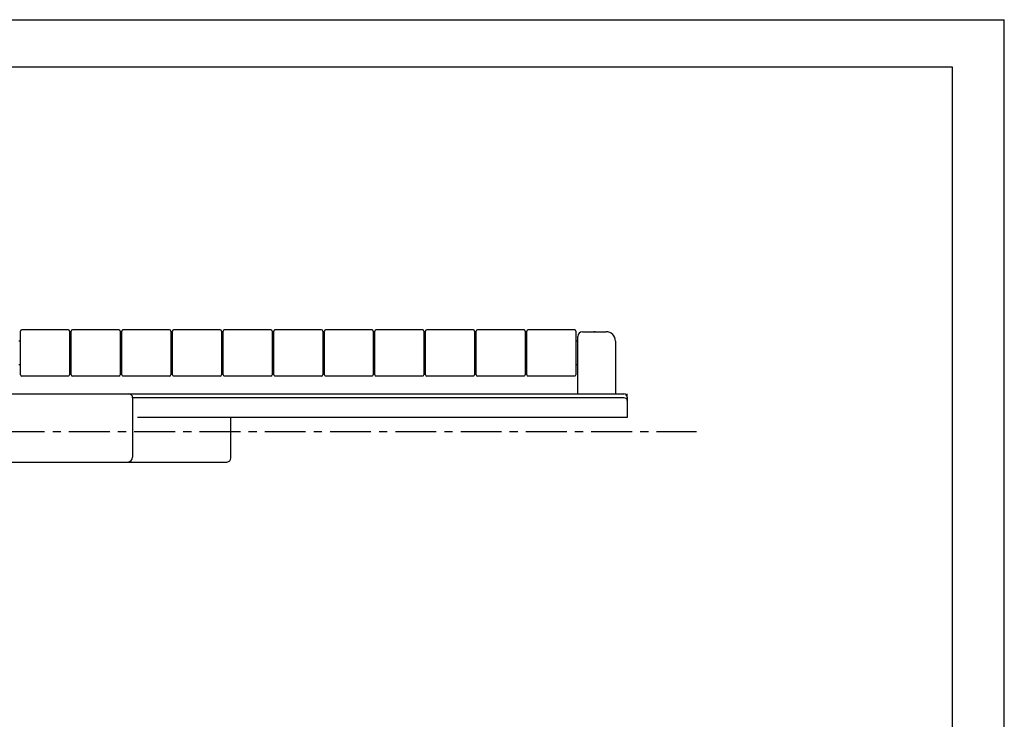
# Model space of a CAD drawing. Extents: x 0 to 420, y 0 to 297.
# Drawn here: x 211 to 420, y 148 to 297 of the extents above; entities that cross this region are included whole.
import ezdxf

# ---------------------------------------------------------------- set-up
doc = ezdxf.new("R2010")
doc.units = 0
doc.header["$LTSCALE"] = 23.1
doc.linetypes.add('CENTER', pattern=[0.6, 0.375, -0.075, 0.075, -0.075])
doc.layers.get('0').update_dxf_attribs({"linetype": 'CONTINUOUS'})
doc.layers.add('13_KOMPONENTER', color=7, linetype='CONTINUOUS')
doc.layers.add('AXES', color=7, linetype='CONTINUOUS')

msp = doc.modelspace()

# ---------------------------------------------------------------- linework, layer by layer
at = {"color": 7, "linetype": 'CONTINUOUS'}
for p, q in [((0, 297), (420, 297)), ((420, 0), (420, 297)), ((8.94, 287), (408.94, 287)), ((408.94, 287), (408.94, 10))]:
    msp.add_line(p, q, dxfattribs=at)
at = {"layer": '13_KOMPONENTER', "color": 7, "linetype": 'CONTINUOUS'}
for p, q in [((211.14, 221.62), (211.14, 230.92)), ((221.29, 231.17), (211.39, 231.17)), ((221.54, 230.92), (221.54, 221.62)), ((221.89, 221.62), (221.89, 230.92)), ((232.04, 231.17), (222.14, 231.17)), ((232.29, 230.92), (232.29, 221.62)), ((232.64, 221.62), (232.64, 230.92)), ((242.79, 231.17), (232.89, 231.17)), ((243.04, 230.92), (243.04, 221.62)), ((243.39, 221.62), (243.39, 230.92)), ((253.54, 231.17), (243.64, 231.17)), ((253.79, 230.92), (253.79, 221.62)), ((254.14, 221.62), (254.14, 230.92)), ((264.29, 231.17), (254.39, 231.17)), ((264.54, 230.92), (264.54, 221.62)), ((264.89, 221.62), (264.89, 230.92)), ((275.04, 231.17), (265.14, 231.17)), ((275.29, 230.92), (275.29, 221.62)), ((275.64, 221.62), (275.64, 230.92)), ((285.79, 231.17), (275.89, 231.17)), ((286.04, 230.92), (286.04, 221.62)), ((286.39, 221.62), (286.39, 230.92)), ((296.54, 231.17), (286.64, 231.17)), ((296.79, 230.92), (296.79, 221.62)), ((297.14, 221.62), (297.14, 230.92)), ((307.29, 231.17), (297.39, 231.17)), ((307.54, 230.92), (307.54, 221.62)), ((307.89, 221.62), (307.89, 230.92)), ((318.04, 231.17), (308.14, 231.17)), ((318.29, 230.92), (318.29, 221.62)), ((318.64, 221.62), (318.64, 230.92)), ((328.79, 231.17), (318.89, 231.17)), ((329.04, 230.92), (329.04, 221.62)), ((330.44, 230.77), (335.44, 230.77)), ((332.99, 230.89), (333.05, 230.77)), ((332.99, 230.77), (332.99, 230.89)), ((211.14, 228.77), (210.79, 228.77)), ((221.89, 228.77), (221.54, 228.77)), ((232.64, 228.77), (232.29, 228.77)), ((243.39, 228.77), (243.04, 228.77)), ((254.14, 228.77), (253.79, 228.77)), ((264.89, 228.77), (264.54, 228.77)), ((275.64, 228.77), (275.29, 228.77)), ((286.39, 228.77), (286.04, 228.77)), ((297.14, 228.77), (296.79, 228.77)), ((307.89, 228.77), (307.54, 228.77)), ((318.64, 228.77), (318.29, 228.77)), ((329.44, 228.77), (329.04, 228.77)), ((329.44, 217.57), (329.44, 229.77)), ((337.44, 228.77), (337.44, 217.57)), ((211.14, 223.77), (210.79, 223.77)), ((221.89, 223.77), (221.54, 223.77)), ((232.64, 223.77), (232.29, 223.77)), ((243.39, 223.77), (243.04, 223.77)), ((254.14, 223.77), (253.79, 223.77)), ((264.89, 223.77), (264.54, 223.77)), ((275.64, 223.77), (275.29, 223.77)), ((286.39, 223.77), (286.04, 223.77)), ((297.14, 223.77), (296.79, 223.77)), ((307.89, 223.77), (307.54, 223.77)), ((318.64, 223.77), (318.29, 223.77)), ((329.44, 223.77), (329.04, 223.77)), ((221.29, 221.37), (211.39, 221.37)), ((232.04, 221.37), (222.14, 221.37)), ((242.79, 221.37), (232.89, 221.37)), ((253.54, 221.37), (243.64, 221.37)), ((264.29, 221.37), (254.39, 221.37)), ((275.04, 221.37), (265.14, 221.37)), ((285.79, 221.37), (275.89, 221.37)), ((296.54, 221.37), (286.64, 221.37)), ((307.29, 221.37), (297.39, 221.37)), ((318.04, 221.37), (308.14, 221.37)), ((328.79, 221.37), (318.89, 221.37)), ((35.84, 217.57), (339.24, 217.57)), ((234.94, 216.77), (234.94, 204.11)), ((339.24, 216.72), (234.94, 216.72)), ((339.94, 216.87), (339.94, 212.57)), ((339.94, 212.57), (235.97, 212.57)), ((255.79, 203.95), (255.79, 212.57)), ((203.64, 203.11), (254.95, 203.11))]:
    msp.add_line(p, q, dxfattribs=at)
at = {"layer": '13_KOMPONENTER', "color": 40, "linetype": 'CONTINUOUS'}
msp.add_line((339.94, 216.87), (339.94, 217.57), dxfattribs=at)
at = {"layer": '13_KOMPONENTER', "color": 7, "linetype": 'CONTINUOUS'}
for points in [[(339.94, 216.16), (339.9, 216.35), (339.8, 216.51), (339.72, 216.58), (339.5, 216.68), (339.24, 216.72)], [(254.95, 203.11), (255.17, 203.14), (255.45, 203.28), (255.57, 203.39), (255.73, 203.65), (255.79, 203.95)]]:
    msp.add_lwpolyline(points, dxfattribs=at)
for centre, radius, start, end in [((211.39, 230.92), 0.25, 90, 180), ((221.29, 230.92), 0.25, 0, 90), ((222.14, 230.92), 0.25, 90, 180), ((232.04, 230.92), 0.25, 0, 90), ((232.89, 230.92), 0.25, 90, 180), ((242.79, 230.92), 0.25, 0, 90), ((243.64, 230.92), 0.25, 90, 180), ((253.54, 230.92), 0.25, 0, 90), ((254.39, 230.92), 0.25, 90, 180), ((264.29, 230.92), 0.25, 0, 90), ((265.14, 230.92), 0.25, 90, 180), ((275.04, 230.92), 0.25, 0, 90), ((275.89, 230.92), 0.25, 90, 180), ((285.79, 230.92), 0.25, 0, 90), ((286.64, 230.92), 0.25, 90, 180), ((296.54, 230.92), 0.25, 0, 90), ((297.39, 230.92), 0.25, 90, 180), ((307.29, 230.92), 0.25, 0, 90), ((308.14, 230.92), 0.25, 90, 180), ((318.04, 230.92), 0.25, 0, 90), ((318.89, 230.92), 0.25, 90, 180), ((328.79, 230.92), 0.25, 0, 90), ((330.44, 229.77), 1, 90, 180), ((335.44, 228.77), 2, 0, 90), ((211.39, 221.62), 0.25, 180, 270), ((221.29, 221.62), 0.25, 270, 360), ((222.14, 221.62), 0.25, 180, 270), ((232.04, 221.62), 0.25, 270, 360), ((232.89, 221.62), 0.25, 180, 270), ((242.79, 221.62), 0.25, 270, 360), ((243.64, 221.62), 0.25, 180, 270), ((253.54, 221.62), 0.25, 270, 360), ((254.39, 221.62), 0.25, 180, 270), ((264.29, 221.62), 0.25, 270, 360), ((265.14, 221.62), 0.25, 180, 270), ((275.04, 221.62), 0.25, 270, 360), ((275.89, 221.62), 0.25, 180, 270), ((285.79, 221.62), 0.25, 270, 360), ((286.64, 221.62), 0.25, 180, 270), ((296.54, 221.62), 0.25, 270, 360), ((297.39, 221.62), 0.25, 180, 270), ((307.29, 221.62), 0.25, 270, 360), ((308.14, 221.62), 0.25, 180, 270), ((318.04, 221.62), 0.25, 270, 360), ((318.89, 221.62), 0.25, 180, 270), ((328.79, 221.62), 0.25, 270, 360), ((234.14, 216.77), 0.8, 0.0005, 89.9995), ((339.24, 216.87), 0.7, 0, 90), ((233.94, 204.11), 1, 270, 360)]:
    msp.add_arc(centre, radius, start, end, dxfattribs=at)
at = {"layer": 'AXES', "color": 2, "linetype": 'CENTER'}
msp.add_line((27.39, 209.61), (354.65, 209.61), dxfattribs=at)

doc.saveas('drawing.dxf')
